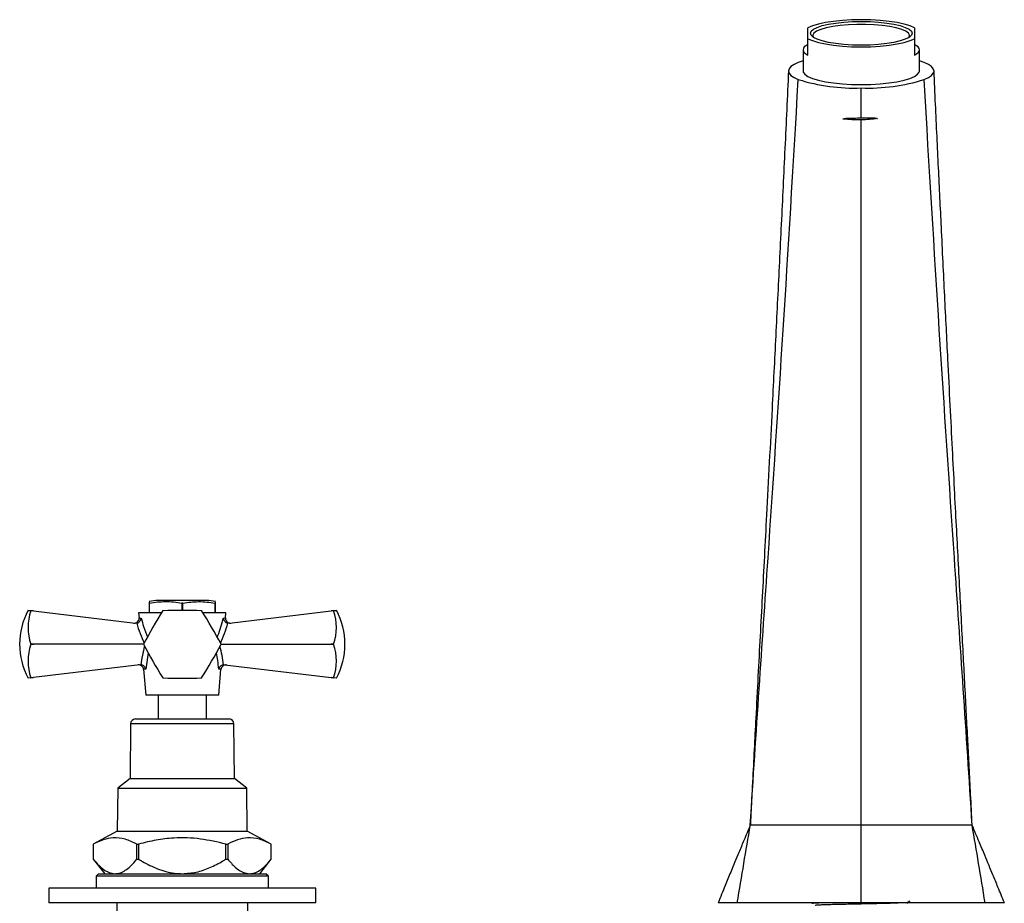
# Model space of a CAD drawing. Units: millimetres. Extents: x 5 to 995, y 5 to 995.
# Drawn here: x 410 to 512, y 803 to 894 of the extents above; entities that cross this region are included whole.
import ezdxf

# ---------------------------------------------------------------- set-up
doc = ezdxf.new("R2010")
doc.units = ezdxf.units.MM

msp = doc.modelspace()

# ---------------------------------------------------------------- linework, layer by layer
at = {"color": 7, "linetype": 'Continuous', "lineweight": 25}
for p, q in [((491.39, 892.27), (491.39, 893.39)), ((502.39, 893.39), (502.39, 892.27)), ((491.39, 890.57), (491.39, 892.27)), ((502.39, 892.27), (502.39, 890.57)), ((490.89, 891.13), (490.89, 888.94)), ((502.89, 888.94), (502.89, 891.13)), ((490.89, 889.99), (490.39, 889.82)), ((503.38, 889.82), (502.89, 889.99)), ((423.52, 834.09), (423.47, 834.09)), ((423.47, 834.09), (423.47, 833.09)), ((423.52, 833.09), (423.52, 834.09)), ((429.39, 834.34), (424.39, 834.34)), ((426.84, 834.09), (426.84, 833.34)), ((426.94, 834.09), (426.84, 834.09)), ((426.94, 833.34), (426.94, 834.09)), ((430.3, 834.09), (430.25, 834.09)), ((430.25, 834.09), (430.25, 833.09)), ((430.3, 833.09), (430.3, 834.09)), ((410.99, 833.34), (411.28, 833.31)), ((411.28, 833.3), (411.28, 833.31)), ((411.28, 833.31), (411.54, 833.28)), ((411.54, 833.28), (411.28, 833.3)), ((411.54, 833.28), (422.04, 832.01)), ((422.39, 833.09), (422.43, 832.56)), ((424.75, 833.09), (422.39, 833.09)), ((431.39, 833.09), (429.02, 833.09)), ((431.34, 832.56), (431.39, 833.09)), ((431.74, 832.01), (442.24, 833.28)), ((442.24, 833.28), (442.5, 833.31)), ((442.5, 833.3), (442.24, 833.28)), ((442.5, 833.31), (442.78, 833.34)), ((442.5, 833.31), (442.5, 833.3)), ((422.19, 832.01), (422.04, 832.01)), ((431.74, 832.01), (431.59, 832.01)), ((411.28, 829.84), (411.28, 829.84)), ((411.28, 829.84), (411.54, 829.84)), ((411.54, 829.84), (411.28, 829.84)), ((422.89, 829.84), (411.54, 829.84)), ((430.89, 829.84), (442.24, 829.84)), ((442.24, 829.84), (442.5, 829.84)), ((442.5, 829.84), (442.24, 829.84)), ((442.5, 829.84), (442.5, 829.84)), ((422.51, 827.73), (411.54, 826.41)), ((422.51, 827.73), (422.63, 827.73)), ((431.15, 827.73), (431.26, 827.73)), ((431.26, 827.73), (442.24, 826.41)), ((411.28, 826.38), (410.99, 826.34)), ((411.28, 826.38), (411.54, 826.41)), ((411.54, 826.41), (411.28, 826.38)), ((411.28, 826.38), (411.28, 826.38)), ((422.9, 827.26), (423.14, 824.59)), ((430.64, 824.59), (430.87, 827.26)), ((442.24, 826.41), (442.5, 826.38)), ((442.5, 826.38), (442.24, 826.41)), ((442.78, 826.34), (442.5, 826.38)), ((442.5, 826.38), (442.5, 826.38)), ((430.64, 824.59), (423.14, 824.59)), ((424.39, 824.59), (424.39, 822.14)), ((429.39, 822.14), (429.39, 824.59)), ((421.56, 821.65), (421.51, 815.99)), ((422.06, 822.14), (431.72, 822.14)), ((432.26, 815.99), (432.22, 821.65)), ((421.51, 815.99), (420.24, 814.99)), ((421.51, 815.99), (426.89, 815.99)), ((426.89, 815.99), (432.26, 815.99)), ((433.54, 814.99), (432.26, 815.99)), ((420.24, 814.99), (420.19, 810.59)), ((420.24, 814.99), (426.89, 814.99)), ((426.89, 814.99), (433.54, 814.99)), ((433.59, 810.59), (433.54, 814.99)), ((496.89, 811.19), (485.45, 811.19)), ((508.32, 811.19), (496.89, 811.19)), ((420.19, 810.59), (417.71, 809.24)), ((420.19, 810.59), (426.89, 810.59)), ((426.89, 810.59), (433.59, 810.59)), ((436.06, 809.24), (433.59, 810.59)), ((417.71, 809.24), (417.71, 807.69)), ((417.71, 809.24), (417.71, 809.24)), ((417.71, 809.24), (417.71, 807.69)), ((422.21, 809.24), (422.39, 809.24)), ((422.21, 807.69), (422.21, 809.24)), ((422.39, 809.24), (422.39, 807.69)), ((431.38, 807.69), (431.38, 809.24)), ((431.38, 809.24), (431.57, 809.24)), ((431.57, 809.24), (431.57, 807.69)), ((436.06, 807.69), (436.06, 809.24)), ((436.06, 809.24), (436.06, 809.24)), ((436.06, 807.69), (436.06, 809.24)), ((417.71, 807.69), (418.89, 806.19)), ((417.71, 807.69), (417.71, 807.69)), ((422.21, 807.69), (422.39, 807.69)), ((431.38, 807.69), (431.57, 807.69)), ((434.89, 806.19), (436.06, 807.69)), ((436.06, 807.69), (436.06, 807.69)), ((418.26, 806.19), (418.01, 805.94)), ((418.26, 806.19), (426.89, 806.19)), ((426.89, 806.19), (435.51, 806.19)), ((435.76, 805.94), (435.51, 806.19)), ((418.01, 805.94), (418.01, 804.69)), ((426.89, 805.94), (418.01, 805.94)), ((435.76, 805.94), (426.89, 805.94)), ((435.76, 804.69), (435.76, 805.94)), ((413.14, 804.69), (413.14, 803.19)), ((440.64, 804.69), (413.14, 804.69)), ((440.64, 803.19), (440.64, 804.69)), ((440.64, 803.19), (413.14, 803.19)), ((420.14, 803.19), (420.14, 795.29)), ((433.64, 795.29), (433.64, 803.19)), ((484.11, 803.19), (482.14, 803.19)), ((496.89, 803.19), (484.11, 803.19)), ((491.76, 803.19), (491.76, 803.14)), ((509.66, 803.19), (496.89, 803.19)), ((511.64, 803.19), (509.66, 803.19))]:
    msp.add_line(p, q, dxfattribs=at)
at = {"color": 8, "linetype": 'Continuous', "lineweight": 25}
for p, q in [((423.37, 828.97), (423.13, 827.29)), ((426.89, 821.65), (421.56, 821.65)), ((432.22, 821.65), (426.89, 821.65))]:
    msp.add_line(p, q, dxfattribs=at)
at = {"color": 7, "linetype": 'Continuous', "lineweight": 25, "flags": 128}
for points in [[(502.39, 893.39), (501.92, 893.59), (501.31, 893.78), (500.58, 893.93), (499.75, 894.06), (498.84, 894.15), (497.88, 894.21), (496.89, 894.23), (495.9, 894.21), (494.94, 894.15), (494.03, 894.06), (493.2, 893.93), (492.47, 893.78), (491.86, 893.59), (491.39, 893.39)], [(496.89, 891.61), (495.98, 891.62), (495.09, 891.68), (494.26, 891.77), (493.51, 891.89), (492.87, 892.04), (492.34, 892.22), (491.95, 892.41), (491.72, 892.62), (491.64, 892.83), (491.72, 893.04), (491.95, 893.25), (492.34, 893.44), (492.87, 893.62), (493.51, 893.77), (494.26, 893.89), (495.09, 893.98), (495.98, 894.04), (496.89, 894.06), (497.8, 894.04), (498.68, 893.98), (499.51, 893.89), (500.26, 893.77), (500.91, 893.62), (501.43, 893.44), (501.82, 893.25), (502.06, 893.04), (502.14, 892.83), (502.06, 892.62), (501.82, 892.41), (501.43, 892.22), (500.91, 892.04), (500.26, 891.89), (499.51, 891.77), (498.68, 891.68), (497.8, 891.62), (496.89, 891.61)], [(501.84, 892.42), (501.84, 892.43), (501.88, 892.64), (501.76, 892.85), (501.48, 893.05), (501.06, 893.23), (500.5, 893.39), (499.83, 893.53), (499.06, 893.64), (498.22, 893.71), (497.34, 893.75), (496.44, 893.75), (495.56, 893.71), (494.72, 893.64), (493.95, 893.53), (493.27, 893.39), (492.71, 893.23), (492.29, 893.05), (492.01, 892.85), (491.89, 892.64), (491.93, 892.43), (491.94, 892.42)], [(491.39, 891.69), (491.17, 891.55), (491.01, 891.42), (490.92, 891.27), (490.89, 891.13), (490.92, 890.99), (491.01, 890.84), (491.17, 890.7), (491.39, 890.57)], [(491.39, 892.27), (491.86, 892.07), (492.47, 891.88), (493.2, 891.73), (494.03, 891.6), (494.94, 891.51), (495.9, 891.45), (496.89, 891.43), (497.88, 891.45), (498.84, 891.51), (499.75, 891.6), (500.58, 891.73), (501.31, 891.88), (501.92, 892.07), (502.39, 892.27)], [(502.39, 890.57), (502.6, 890.7), (502.76, 890.84), (502.86, 890.99), (502.89, 891.13), (502.86, 891.27), (502.76, 891.42), (502.6, 891.55), (502.39, 891.69)], [(490.39, 889.82), (489.96, 889.61), (489.64, 889.39), (489.45, 889.17), (489.39, 888.94), (489.45, 888.71), (489.64, 888.49), (489.96, 888.27), (490.39, 888.07)], [(503.38, 888.07), (503.82, 888.27), (504.13, 888.49), (504.32, 888.71), (504.39, 888.94), (504.32, 889.17), (504.13, 889.39), (503.82, 889.61), (503.38, 889.82)], [(490.89, 888.94), (490.91, 888.83), (491.07, 888.6), (491.39, 888.38), (491.86, 888.18), (492.47, 887.99), (493.2, 887.84), (494.03, 887.71), (494.94, 887.62), (495.9, 887.56), (496.89, 887.54)], [(496.89, 887.54), (497.87, 887.56), (498.84, 887.62), (499.74, 887.71), (500.57, 887.84), (501.3, 887.99), (501.91, 888.18), (502.38, 888.38), (502.7, 888.6), (502.87, 888.83), (502.89, 888.94)]]:
    msp.add_lwpolyline(points, dxfattribs=at)
at = {"color": 7, "linetype": 'Continuous', "lineweight": 25}
for centre, radius, start, end in [((496.22, 906.77), 19.59, 252.6979, 271.9573), ((497.56, 906.77), 19.59, 268.0427, 287.3021), ((424.39, 830.23), 4.12, 90, 102.8554), ((429.39, 830.23), 4.12, 77.1443, 90), ((417.64, 829.84), 7.52, 152.2444, 207.7556), ((416.33, 831.57), 5.34, 161.1086, 198.8914), ((421.94, 832.52), 0.5, 263.1208, 3.6814), ((473.42, 802.98), 57.23, 147.9994, 152.0006), ((426.89, 776.11), 57.23, 87.9994, 92.0006), ((426.89, 829.84), 4, 119.9675, 120.0325), ((426.89, 829.84), 4, 59.9675, 60.0325), ((380.35, 802.98), 57.23, 27.9994, 32.0006), ((431.84, 832.52), 0.5, 175.9478, 276.8792), ((437.44, 831.57), 5.34, 341.1086, 18.8914), ((436.13, 829.84), 7.52, 332.2444, 27.7556), ((416.33, 828.11), 5.34, 161.1086, 198.8914), ((473.42, 856.71), 57.23, 207.9994, 212.0006), ((426.89, 829.84), 4, 179.9675, 180.0325), ((380.35, 856.71), 57.23, 327.9994, 332.0006), ((426.89, 829.84), 4, 359.9675, 0.0325), ((437.44, 828.11), 5.34, 341.1086, 18.8914), ((422.4, 827.21), 0.5, 5.9802, 96.8792), ((431.37, 827.21), 0.5, 83.1208, 174.7525), ((426.89, 883.57), 57.23, 267.9994, 272.0006), ((426.89, 829.84), 4, 239.9675, 240.0325), ((426.89, 829.84), 4, 299.9675, 300.0325), ((422.06, 821.64), 0.5, 90, 179.5342), ((431.72, 821.64), 0.5, 0.4658, 90)]:
    msp.add_arc(centre, radius, start, end, dxfattribs=at)
at = {"color": 8, "linetype": 'Continuous', "lineweight": 25}
for centre, major_axis, start_param, end_param in [((426.72, 835.17), (-1.04, 9.09), 1.861438, 2.116647), ((427.06, 835.17), (1.04, 9.09), 4.166539, 4.421748), ((426.92, 827.12), (0.89, 7.77), 1.30532, 1.555484), ((426.85, 827.12), (-0.89, 7.77), 4.727702, 4.977865)]:
    msp.add_ellipse(centre, major_axis=major_axis, ratio=0.55457, start_param=start_param, end_param=end_param, dxfattribs=at)
at = {"color": 7, "linetype": 'Continuous', "lineweight": 25}
for points, knots in [([(489.39, 888.96), (489.33, 887.63), (489.21, 885.04), (489.02, 881.03), (488.83, 877.08), (488.64, 873.17), (488.45, 869.29), (488.26, 865.45), (488.07, 861.64), (487.88, 857.87), (487.66, 853.49), (487.41, 848.55), (487.14, 843.49), (486.9, 838.89), (486.68, 834.75), (486.46, 830.67), (486.24, 826.53), (486.04, 822.66), (485.85, 819.02), (485.71, 816.26), (485.6, 814.14), (485.53, 812.81), (485.48, 811.81), (485.46, 811.37), (485.45, 811.19)], [0, 0, 0, 0, 0.053269, 0.103796, 0.15218, 0.199001, 0.2448, 0.290068, 0.335231, 0.380642, 0.426549, 0.496491, 0.567701, 0.625381, 0.68332, 0.741012, 0.798744, 0.85705, 0.89859, 0.940267, 0.960126, 0.977018, 0.990603, 1, 1, 1, 1]), ([(508.32, 811.19), (508.27, 812.26), (508.17, 814.3), (508.02, 817.16), (507.88, 819.9), (507.73, 822.67), (507.58, 825.57), (507.42, 828.59), (507.25, 831.74), (507.08, 835.07), (506.89, 838.5), (506.7, 842.11), (506.5, 845.92), (506.29, 850.05), (506.06, 854.51), (505.85, 858.69), (505.66, 862.47), (505.49, 865.8), (505.32, 869.29), (505.16, 872.66), (505, 875.92), (504.85, 879.04), (504.7, 882.27), (504.54, 885.62), (504.44, 887.82), (504.39, 888.96)], [0, 0, 0, 0, 0.038925, 0.074302, 0.108197, 0.144828, 0.184386, 0.226062, 0.270399, 0.317146, 0.366347, 0.414293, 0.465195, 0.518864, 0.575182, 0.634185, 0.67256, 0.712259, 0.753525, 0.796707, 0.832946, 0.871009, 0.911254, 0.954094, 1, 1, 1, 1]), ([(485.45, 811.19), (486.06, 820.92), (487.71, 844.76), (489.36, 869.76), (490.39, 888.07)], [0, 0, 0, 0, 0.37055, 1, 1, 1, 1]), ([(508.32, 811.19), (507.71, 820.92), (506.07, 844.76), (504.42, 869.76), (503.38, 888.07)], [0, 0, 0, 0, 0.37055, 1, 1, 1, 1]), ([(494.99, 883.99), (495.02, 884), (495.05, 884), (495.08, 884.01), (495.11, 884.02), (495.14, 884.03), (495.17, 884.03), (495.22, 884.04), (495.27, 884.06), (495.32, 884.07)], [0, 0, 0, 0, 0.0001984476, 0.0001984476, 0.0001984476, 0.0003968951, 0.0003968951, 0.0003968951, 0.000731438, 0.000731438, 0.000731438, 0.000731438]), ([(496.89, 811.19), (496.89, 820.98), (496.89, 843.74), (496.89, 866.18), (496.89, 883.9)], [0, 0, 0, 0, 0.3705504, 0.9638149, 0.9638149, 0.9638149, 0.9638149]), ([(498.23, 884.11), (498.26, 884.11), (498.29, 884.1), (498.32, 884.09), (498.35, 884.09), (498.38, 884.08), (498.41, 884.08), (498.46, 884.07), (498.51, 884.05), (498.56, 884.04)], [0, 0, 0, 0, 0.0001984473, 0.0001984473, 0.0001984473, 0.0003968947, 0.0003968947, 0.0003968947, 0.0007077166, 0.0007077166, 0.0007077166, 0.0007077166]), ([(423.47, 834.23), (423.47, 834.23), (423.47, 834.24), (423.47, 834.15), (423.47, 834.09)], [0, 0, 0, 0, 0.3542584, 1, 1, 1, 1]), ([(423.52, 834.09), (423.79, 834.14), (424.34, 834.22), (425.16, 834.25), (426, 834.23), (426.56, 834.14), (426.84, 834.09)], [0, 0, 0, 0, 0.245526, 0.493143, 0.745714, 1, 1, 1, 1]), ([(426.94, 834.09), (427.48, 834.16), (428.59, 834.31), (429.69, 834.17), (430.25, 834.09)], [0, 0, 0, 0, 0.4931507, 1, 1, 1, 1]), ([(430.3, 834.09), (430.3, 834.15), (430.3, 834.24), (430.3, 834.23), (430.3, 834.23)], [0, 0, 0, 0, 0.7147234, 1, 1, 1, 1]), ([(422.19, 832.01), (422.24, 832.03), (422.33, 832.05), (422.46, 832.15), (422.57, 832.28), (422.63, 832.41), (422.65, 832.5), (422.65, 832.54), (422.65, 832.54)], [0, 0, 0, 0, 0.196732, 0.393016, 0.601046, 0.836854, 0.99564, 1, 1, 1, 1]), ([(431.12, 832.54), (431.12, 832.54), (431.12, 832.5), (431.14, 832.41), (431.2, 832.28), (431.31, 832.15), (431.44, 832.05), (431.54, 832.03), (431.59, 832.01)], [0, 0, 0, 0, 0.00436, 0.163146, 0.398954, 0.606984, 0.803268, 1, 1, 1, 1]), ([(423.13, 827.29), (423.13, 827.29), (423.12, 827.3), (423.1, 827.37), (423.04, 827.49), (422.92, 827.61), (422.78, 827.7), (422.68, 827.72), (422.63, 827.73)], [0, 0, 0, 0, 0.004646, 0.066246, 0.333269, 0.566801, 0.783071, 1, 1, 1, 1]), ([(431.15, 827.73), (431.1, 827.72), (430.99, 827.7), (430.85, 827.61), (430.73, 827.49), (430.67, 827.37), (430.65, 827.3), (430.65, 827.29), (430.65, 827.29)], [0, 0, 0, 0, 0.216929, 0.433199, 0.666731, 0.933754, 0.995354, 1, 1, 1, 1]), ([(485.45, 811.19), (485.23, 810.67), (484.83, 809.73), (484.31, 808.47), (483.85, 807.38), (483.38, 806.25), (482.8, 804.83), (482.37, 803.78), (482.14, 803.19)], [0, 0, 0, 0, 0.197174, 0.354288, 0.47244, 0.604166, 0.779304, 1, 1, 1, 1]), ([(511.64, 803.19), (511.42, 803.73), (511.03, 804.69), (510.5, 805.98), (510.05, 807.08), (509.58, 808.21), (509, 809.59), (508.56, 810.62), (508.32, 811.19)], [0, 0, 0, 0, 0.201851, 0.361364, 0.480963, 0.611406, 0.784417, 1, 1, 1, 1]), ([(422.21, 809.24), (421.81, 809.43), (421.01, 809.81), (419.83, 809.94), (418.73, 809.73), (418.05, 809.4), (417.71, 809.24)], [0, 0, 0, 0, 0.269059, 0.543374, 0.769965, 1, 1, 1, 1]), ([(431.38, 809.24), (430.51, 809.44), (428.74, 809.86), (426.31, 809.93), (424.18, 809.68), (422.99, 809.39), (422.39, 809.24)], [0, 0, 0, 0, 0.294622, 0.596464, 0.797113, 1, 1, 1, 1]), ([(436.06, 809.24), (435.66, 809.43), (434.86, 809.81), (433.69, 809.94), (432.58, 809.73), (431.91, 809.4), (431.57, 809.24)], [0, 0, 0, 0, 0.269059, 0.543374, 0.769965, 1, 1, 1, 1]), ([(417.71, 807.69), (417.97, 807.4), (418.48, 806.8), (419.25, 806.28), (419.76, 806.22), (419.96, 806.19)], [0, 0, 0, 0, 0.366995, 0.74485, 1, 1, 1, 1]), ([(419.96, 806.19), (420.13, 806.21), (420.49, 806.24), (421.02, 806.52), (421.6, 806.98), (421.99, 807.43), (422.21, 807.69)], [0, 0, 0, 0, 0.214911, 0.446098, 0.682123, 1, 1, 1, 1]), ([(422.39, 807.69), (422.52, 807.61), (423.15, 807.23), (424.34, 806.64), (425.75, 806.24), (426.62, 806.2), (426.89, 806.19)], [0, 0, 0, 0, 0.094476, 0.4563, 0.830979, 1, 1, 1, 1]), ([(426.89, 806.19), (427.37, 806.23), (428.35, 806.29), (429.76, 806.79), (430.75, 807.3), (431.28, 807.63), (431.38, 807.69)], [0, 0, 0, 0, 0.303973, 0.611093, 0.926644, 1, 1, 1, 1]), ([(431.57, 807.69), (431.82, 807.4), (432.34, 806.8), (433.11, 806.28), (433.61, 806.22), (433.82, 806.19)], [0, 0, 0, 0, 0.366995, 0.74485, 1, 1, 1, 1]), ([(433.82, 806.19), (433.99, 806.21), (434.34, 806.24), (434.88, 806.52), (435.46, 806.98), (435.84, 807.43), (436.06, 807.69)], [0, 0, 0, 0, 0.214911, 0.446098, 0.682123, 1, 1, 1, 1]), ([(491.82, 803.14), (491.8, 803.14), (491.76, 803.16), (492.01, 803.17), (492.41, 803.19), (492.52, 803.19)], [0, 0, 0, 0, 0.220097, 0.7886446, 1, 1, 1, 1]), ([(492.13, 802.94), (492.12, 802.94), (492.11, 802.95), (492.26, 802.97), (492.58, 802.99), (493.08, 803.01), (493.72, 803.03), (494.46, 803.05), (495.29, 803.06), (496.18, 803.08), (497.11, 803.1), (498.04, 803.12), (498.91, 803.14), (499.69, 803.16), (500.3, 803.18), (500.59, 803.19), (500.7, 803.19)], [0, 0, 0, 0, 0.031997, 0.107212, 0.184781, 0.263319, 0.341334, 0.417391, 0.491658, 0.56832, 0.646602, 0.725038, 0.802149, 0.876703, 0.952194, 1, 1, 1, 1]), ([(501.67, 803.25), (501.72, 803.29), (501.81, 803.34), (501.89, 803.38), (501.92, 803.4)], [0, 0, 0, 0, 0.678769, 1, 1, 1, 1]), ([(501.67, 803.1), (501.67, 803.13), (501.67, 803.18), (501.67, 803.23), (501.67, 803.26)], [0, 0, 0, 0, 0.502232, 1, 1, 1, 1])]:
    msp.add_open_spline(points, degree=3, knots=knots, dxfattribs=at)
for points in [[(496.89, 884.11), (496.89, 885.12), (496.89, 886.15), (496.89, 887.19)], [(496.89, 883.9), (496.25, 883.9), (495.61, 883.93), (494.99, 883.99)], [(495.32, 884.07), (495.84, 884.08), (496.36, 884.09), (496.89, 884.11)], [(496.89, 884.11), (497.34, 884.11), (497.78, 884.11), (498.23, 884.11)], [(498.56, 884.04), (498.01, 883.97), (497.45, 883.92), (496.89, 883.9)], [(484.11, 803.19), (484.56, 805.93), (485.01, 808.59), (485.45, 811.19)], [(496.89, 803.19), (496.89, 805.94), (496.89, 808.6), (496.89, 811.19)], [(509.66, 803.19), (509.22, 805.93), (508.77, 808.59), (508.32, 811.19)]]:
    msp.add_open_spline(points, degree=3, dxfattribs=at)
at = {"color": 8, "linetype": 'Continuous', "lineweight": 25}
for points, knots in [([(422.48, 832.56), (422.48, 832.56), (422.48, 832.56), (422.62, 832.54), (422.65, 832.54)], [0, 0, 0, 0, 0.769106, 1, 1, 1, 1]), ([(422.65, 832.54), (422.73, 832.25), (422.9, 831.59), (423.16, 830.95), (423.31, 830.6)], [0, 0, 0, 0, 0.446161, 1, 1, 1, 1]), ([(430.49, 830.57), (430.51, 830.63), (430.78, 831.27), (430.96, 831.93), (431.12, 832.54)], [0, 0, 0, 0, 0.085918, 1, 1, 1, 1]), ([(431.12, 832.54), (431.22, 832.55), (431.36, 832.57), (431.31, 832.56), (431.29, 832.56)], [0, 0, 0, 0, 0.7208143, 1, 1, 1, 1]), ([(430.65, 827.29), (430.62, 827.59), (430.57, 828.14), (430.45, 828.69), (430.39, 828.94)], [0, 0, 0, 0, 0.5367702, 1, 1, 1, 1]), ([(423.13, 827.29), (423.02, 827.28), (422.88, 827.26), (422.93, 827.26), (422.94, 827.26)], [0, 0, 0, 0, 0.745142, 1, 1, 1, 1]), ([(430.83, 827.26), (430.83, 827.26), (430.83, 827.27), (430.68, 827.28), (430.65, 827.29)], [0, 0, 0, 0, 0.736268, 1, 1, 1, 1])]:
    msp.add_open_spline(points, degree=3, knots=knots, dxfattribs=at)

doc.saveas('drawing.dxf')
